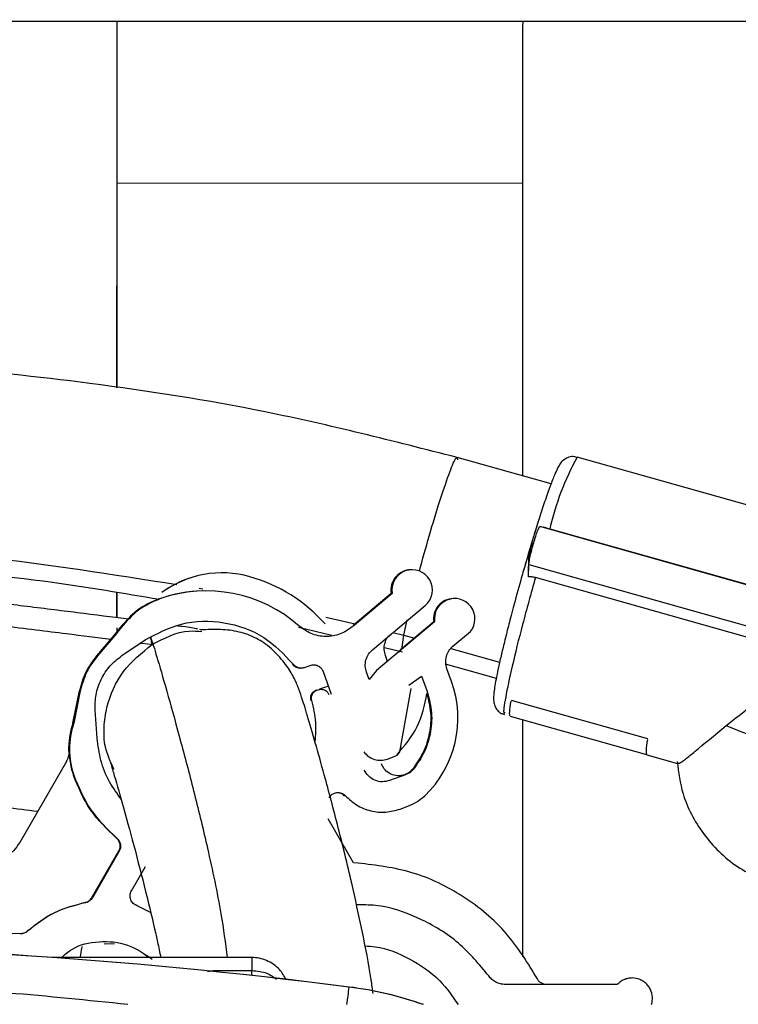
# Model space of a CAD drawing. Units: inches. Extents: x 0.3 to 16.7, y 0.3 to 10.7.
# Drawn here: x 6.9 to 6.9, y 7 to 7.1 of the extents above; entities that cross this region are included whole.
import ezdxf

# ---------------------------------------------------------------- set-up
doc = ezdxf.new("R2010")
doc.units = ezdxf.units.IN
doc.header["$MEASUREMENT"] = 0
doc.dimstyles.new('SLDDIMSTYLE1', dxfattribs={"dimtxt": 0.18, "dimasz": 0.13, "dimexe": 0, "dimexo": 0.0625, "dimgap": 0, "dimtad": 0, "dimtih": 1, "dimtoh": 1, "dimdec": 0, "dimrnd": 1e-09, "dimzin": 0, "dimdsep": 46, "dimtxsty": 'Standard', "dimsah": 1, "dimcen": 0.09, "dimadec": 0, "dimazin": 0, "dimtfac": 0.13, "dimtdec": 0, "dimtofl": 0, "dimtmove": 0, "dimatfit": 3, "dimfxl": 0, "dimfrac": 2, "dimtolj": 1, "dimtzin": 0, "dimarcsym": 0})

msp = doc.modelspace()

# ---------------------------------------------------------------- linework, layer by layer
at = {"color": 7, "linetype": 'Continuous', "lineweight": 25}
for p, q in [((6.403861677334095, 7.099295762490554), (6.968167911043045, 7.099295762490554)), ((6.883988097689203, 7.086172402910502), (6.883986334645638, 7.069627770361901)), ((6.88399979137638, 7.069625586451799), (6.884001555266766, 7.086178161744655)), ((6.916809909953974, 7.086174665582573), (6.884001555266804, 7.086178161744619)), ((6.916809909873612, 7.086174665582581), (6.916807387620863, 7.062505514270129)), ((6.919124399265964, 7.061853097468465), (6.91152126120911, 7.063993965005384)), ((6.93653714745703, 7.059710275145128), (6.921227641679065, 7.064021077301322)), ((6.947592790113928, 7.050127099764921), (6.918227087058792, 7.05839580143772)), ((6.919027655434772, 7.058208719058412), (6.941607869875395, 7.051850654421862)), ((6.91741354253042, 7.05661429231035), (6.917246872136993, 7.056048218190354)), ((6.91730840536007, 7.055991631674617), (6.917517160477567, 7.056666075004404)), ((6.917407165638472, 7.056587340337662), (6.91730840536007, 7.055991631674617)), ((6.917545603056239, 7.056776851265058), (6.917724650445033, 7.057088315091318)), ((6.917246805257732, 7.056046722119656), (6.916912308047023, 7.054896572271758)), ((6.907847124725863, 7.054908656534398), (6.907773882434538, 7.05490700883208)), ((6.91729805649263, 7.054325820397484), (6.917334203528163, 7.055324771346215)), ((6.917334203528163, 7.055324771346215), (6.946692633479727, 7.047058117612275)), ((6.940440631238977, 7.047915396707284), (6.917860318928884, 7.05427348953991)), ((6.883984570045113, 7.053068527095568), (6.883984351661754, 7.051019188952381)), ((6.883997808442175, 7.051017471250849), (6.883998026781052, 7.053066391965256)), ((6.890974707876282, 7.053196670588858), (6.890943318323841, 7.053195964431706)), ((6.906195223140434, 7.052982510102852), (6.903111505508392, 7.050396128073896)), ((6.90626846543161, 7.052984157804837), (6.903184739306147, 7.050397768652293)), ((6.90626846543161, 7.052984157804837), (6.906195223140434, 7.052982510102852)), ((6.911289227974795, 7.052575785361443), (6.91121598568347, 7.052574137659126)), ((6.904679433923954, 7.048439881263848), (6.908938174030992, 7.052011780573557)), ((6.884269616603013, 7.050225047294031), (6.883756911147549, 7.049577010308631)), ((6.884340475766312, 7.050223409582089), (6.883830153438253, 7.049578658010566)), ((6.883984264364343, 7.050199978574036), (6.883984228596613, 7.049864329495214)), ((6.898684376428582, 7.050247528883398), (6.901397452754754, 7.049608283718345)), ((6.903184739306147, 7.050397768652293), (6.903039875959032, 7.050276274760567)), ((6.903111505508392, 7.050396128073896), (6.903184739306147, 7.050397768652293)), ((6.909704724886797, 7.050686741330756), (6.905004427330414, 7.046744498044688)), ((6.909631482595467, 7.050685093628426), (6.90693747565935, 7.048425570559288)), ((6.909631482595467, 7.050685093628426), (6.909704724886797, 7.050686741330756)), ((6.883756911147549, 7.049577010308631), (6.88234933505669, 7.047943767818638)), ((6.883830153438253, 7.049578658010566), (6.882422577347723, 7.047945415520573)), ((6.890769364158079, 7.050038617818175), (6.890702446694957, 7.050058795577721)), ((6.911186602370504, 7.048718103927847), (6.912603287406779, 7.049906308930993)), ((6.88439495860401, 7.047957410028119), (6.886280121703063, 7.049227370620968)), ((6.905644386952377, 7.04860763654674), (6.90709220589349, 7.048266506719668)), ((6.911113360079624, 7.048716456225759), (6.911186602370504, 7.048718103927847)), ((6.905896283866981, 7.047492517803277), (6.905723770421256, 7.047966827557811)), ((6.90693747565935, 7.048425570559288), (6.906769770460834, 7.048225130285523)), ((6.899183688622093, 7.047007386235469), (6.899629121321797, 7.047169397560928)), ((6.910545899504345, 7.047294026609646), (6.914695224884414, 7.04612567270894)), ((6.900680282785641, 7.046678946054858), (6.901345472433587, 7.044842800676688)), ((6.904413077201704, 7.046014414064536), (6.904191980399415, 7.046622299262699)), ((6.905004427330414, 7.046744498044688), (6.904413077201704, 7.046014414064536)), ((6.907613205979394, 7.045574988010616), (6.908648511015851, 7.046299574333237)), ((6.908648511015851, 7.046299574333237), (6.909067214618683, 7.045148387523854)), ((6.91107130541034, 7.045877311887656), (6.910699148844123, 7.046900521925922)), ((6.901107873640583, 7.045498652623544), (6.900374939090551, 7.045232070964681)), ((6.880437070576855, 7.042488706990521), (6.880958762649729, 7.04509688599039)), ((6.881032004940641, 7.045098533692646), (6.880510312867321, 7.042490354690343)), ((6.880958762649729, 7.04509688599039), (6.881032004940641, 7.045098533692646)), ((6.90014685620859, 7.045149113062055), (6.900076076759604, 7.045123369285993)), ((6.900257583443739, 7.045164394721197), (6.900149319043747, 7.045125016986617)), ((6.906878387365007, 7.04017961775499), (6.907816912101623, 7.045283925266965)), ((6.915907448869904, 7.04436077256769), (6.92694357990886, 7.041253253737378)), ((6.882392275330827, 7.041267886379826), (6.882235043963448, 7.043535474345704)), ((6.926868454534595, 7.039937225350253), (6.91583232349554, 7.04304474417886)), ((6.880510312867321, 7.042490354690343), (6.880437070576855, 7.042488706990521)), ((6.916805284630987, 7.042770780863527), (6.916803238812005, 7.023572546635847)), ((6.880117860003077, 7.040194875081459), (6.88012826256852, 7.040197372301561)), ((6.905878331408187, 7.039586223002857), (6.906494974729538, 7.039810507421)), ((6.926867865819174, 7.039937385306492), (6.929369500793509, 7.039232982852631)), ((6.8799077027563, 7.039385085710042), (6.876125773450863, 7.032837946471525)), ((6.880466796941423, 7.03827994503746), (6.880498186494815, 7.038280651195588)), ((6.907360776519979, 7.038321952128185), (6.906062028524018, 7.037849573805187)), ((6.906903091341714, 7.03553714940312), (6.907533074841002, 7.035766285887371)), ((6.903150917269191, 7.03118506492707), (6.901095083421068, 7.034747734700692)), ((6.881973527807703, 7.028365009419524), (6.884150155181043, 7.032133108009255)), ((6.88418154473446, 7.032133814167391), (6.882004917362103, 7.028365715579136)), ((6.903508243934433, 7.031171551130481), (6.903150917269191, 7.03118506492707)), ((6.885165341238414, 7.02891757551762), (6.88631271629432, 7.030903869718572)), ((6.88672251521879, 7.027179741970078), (6.885641085359493, 7.027721333269388)), ((6.876233918396632, 7.025456964462503), (6.875035079155591, 7.025457233079957)), ((6.882970312640488, 7.024640548999823), (6.883789979805657, 7.024658900796225)), ((6.894893397025895, 7.023528762516533), (6.878727538741768, 7.023533385833937)), ((6.886569021597714, 7.023531143227109), (6.886174498311481, 7.023786837831778)), ((6.894923564423105, 7.023528690039406), (6.894893397025895, 7.023528762516533)), ((6.894923564423105, 7.023528690039406), (6.894924222371749, 7.022467199143221)), ((6.891914113607849, 7.022468057306393), (6.894924222371749, 7.022467199143221)), ((6.92448592832051, 7.021345075921194), (6.915418129969332, 7.021347108946171)), ((6.92448592832051, 7.021345075921194), (6.924412686029132, 7.02134342821911))]:
    msp.add_line(p, q, dxfattribs=at)
at = {"color": 8, "linetype": 'Continuous', "lineweight": 25}
for p, q in [((6.918093752813571, 7.058804028720367), (6.917407165638472, 7.056587340337662)), ((6.890654533195994, 7.053428139664385), (6.890934386202644, 7.053363636176005)), ((6.9008955983507, 7.051067670376869), (6.903261893293084, 7.05052226162765)), ((6.907210928660257, 7.04961204608281), (6.907486966618732, 7.050854403115178)), ((6.906321437068158, 7.04981706553664), (6.907210928660272, 7.049612046082807)), ((6.907048998866889, 7.048457208014731), (6.907210928660105, 7.049612046081982)), ((6.907210928660037, 7.049612046082201), (6.908065276062678, 7.049371481646055)), ((6.911027001970177, 7.048537528244021), (6.914966846712503, 7.047428159237918)), ((6.894907308935565, 7.02207334677761), (6.894899855188313, 7.022467206090153))]:
    msp.add_line(p, q, dxfattribs=at)
for centre, radius, start, end in [((6.941062059301544, 7.053189290360467), 0.02259888533131122, 151.360301023245, 167.1670315438486), ((6.117681290876642, 7.120020768375917), 0.79131044877318, 352.7179971749271, 352.8216861536133)]:
    msp.add_arc(centre, radius, start, end, dxfattribs=at)
at = {"color": 7, "linetype": 'Continuous', "lineweight": 25}
for centre, radius, start, end in [((6.907810781267258, 7.053267007256546), 0.001640416621352617, 91.2888955624171, 189.9872960723996), ((6.907884021994691, 7.053268650795398), 0.001640414359297639, 309.9869616577293, 189.9871623399035), ((6.892490711712012, 7.046454967397668), 0.008202039853671909, 107.2943222573032, 126.4129389480359), ((6.89250116790974, 7.046455217331437), 0.008202023998911973, 74.09988627377695, 126.412959994744), ((6.891197868075987, 7.041880004144345), 0.01295924652513161, 41.88418922304503, 74.09985967494386), ((6.891197887998917, 7.041880040702012), 0.01131878684204742, 91.28874217140495, 109.3879419329178), ((6.891229277893705, 7.04188073436077), 0.01131879874533744, 48.35123556669625, 109.3879225653554), ((6.911252884618942, 7.050934136092323), 0.001640416614934902, 91.2888991572014, 188.732215561576), ((6.91132612458662, 7.050935781085454), 0.001640413906917353, 321.1290394962273, 188.7321343538829), ((6.902900709087167, 7.042905541871379), 0.00869425449972011, 313.6990583275191, 19.98709551135804), ((6.886645931353508, 7.040365952898892), 0.00656170992024056, 161.1248995862054, 181.3806892658042), ((6.886719174782652, 7.040367600376437), 0.006561711069595601, 161.1249009662358, 198.5450102070653), ((6.88668778464065, 7.040366894055175), 0.006561710459664303, 181.4803971627138, 198.5450104912312), ((6.847736159238966, 6.589923656514287), 0.434711209936119, 82.7268657479662, 97.24036178557573), ((6.847755296091111, 6.589926637330971), 0.4347115056105056, 82.72687276525457, 97.24035885718688), ((6.899032206232885, 6.99184716889389), 0.02952755497198058, 70.71766431052455, 82.72686388899587), ((6.899051852768437, 6.991852758473051), 0.02952519836095249, 70.6978590998625, 82.72730741754633), ((6.899051327699091, 6.991850445376109), 0.0295275549989797, 70.69838114335712, 82.72686306818558)]:
    msp.add_arc(centre, radius, start, end, dxfattribs=at)
for points, knots in [([(6.883997183971141, 7.099315183729931), (6.88399614185336, 7.098641577116685), (6.883992841465006, 7.096508264103953), (6.883989420957876, 7.091957026738285), (6.883988538778739, 7.088100610853096), (6.88398809768917, 7.086172402910502)], [0, 0, 0, 0, 0.1874764747876287, 0.5937382373938298, 1, 1, 1, 1]), ([(6.911521261209154, 7.063993965005427), (6.906363706717724, 7.065309130460531), (6.896546682207311, 7.067812450886802), (6.882310152481579, 7.070029494867179), (6.86951407412848, 7.071378081714695), (6.858021066724755, 7.072090318949814), (6.847441036819609, 7.072417290098081), (6.837362244879289, 7.072478514295912), (6.828204002733158, 7.072354930286088), (6.819938327881105, 7.072133658088522), (6.812433693793621, 7.071866334448483), (6.804463033494468, 7.071531134792621), (6.795483740189434, 7.0711139853153), (6.785959622223423, 7.070658627040038), (6.776072843249296, 7.070219235584144), (6.766042883885485, 7.069847497009213), (6.755209867150999, 7.069599334035636), (6.743598922906785, 7.069545357559414), (6.735731011740945, 7.069834199847199), (6.731658391322404, 7.06998371157581)], [0, 0, 0, 0, 0.08800898604377559, 0.1675186126610737, 0.2387546034325637, 0.3017353964328178, 0.3589079880803468, 0.4147132403988826, 0.4691912381410456, 0.5109400169761319, 0.5518180280821221, 0.5935772091789472, 0.6429426853726267, 0.7003871797859993, 0.7510256190239706, 0.8063612559783783, 0.8662892563232756, 0.9307880969423741, 1, 1, 1, 1]), ([(6.921233256017278, 7.063995809918223), (6.92117170267356, 7.064019491868971), (6.920951821470203, 7.06410408866768), (6.920551062144757, 7.064036165687747), (6.920110038162567, 7.063800433298555), (6.919846126030154, 7.063476651134867), (6.919661622935518, 7.063156180881063), (6.919410152410943, 7.062608890608721), (6.919062671720431, 7.06171427296099), (6.918633522885483, 7.060491935432573), (6.918192483426037, 7.059146246596189), (6.917794555627093, 7.057879113586384), (6.917549203437112, 7.057065646298568), (6.9174383396814, 7.056698076566738)], [0, 0, 0, 0, 0.0162461506218056, 0.05803459134683057, 0.09588314178278166, 0.1571018426411068, 0.2445687793547192, 0.365444310222634, 0.5117443875537988, 0.6628697740408092, 0.798686160515898, 0.9090352186238757, 1, 1, 1, 1]), ([(6.88493392276024, 7.050897118017547), (6.884871566058501, 7.050905371927119), (6.883739667029316, 7.051055196917391), (6.880904543399703, 7.051414210947959), (6.876625953741735, 7.051946447692789), (6.870647181868478, 7.052673053523139), (6.862717453116536, 7.053613261980527), (6.852650517411147, 7.05476292953269), (6.84227074270772, 7.055898734183347), (6.831750384536039, 7.056994399193673), (6.821149039639406, 7.058035529833593), (6.810484050684903, 7.059009184446984), (6.799872488235098, 7.059890949959572), (6.789488493276676, 7.060651061226883), (6.779509331542522, 7.061260330531445), (6.770098473801432, 7.06169158510258), (6.761398907778652, 7.061920625587359), (6.753584319866524, 7.061921815658992), (6.746678858893461, 7.061728666159663), (6.740625271302777, 7.061386827484133), (6.736136805804759, 7.061007762813905), (6.732753115600399, 7.060654846207028), (6.730004758854379, 7.060330791530507), (6.726822343964892, 7.059904559838515), (6.723085892555932, 7.059333311309477), (6.718863243426285, 7.058602491236753), (6.714187492888328, 7.057707974424113), (6.709034061100439, 7.056662572588708), (6.703296044470966, 7.055502988516384), (6.69726135443985, 7.054387847221499), (6.691743294895613, 7.053545629501606), (6.687390125601923, 7.053004015993731), (6.683859986635512, 7.05263365655875), (6.680009416462818, 7.052308973727839), (6.675779087369294, 7.052044547134542), (6.671087560979418, 7.051847352198822), (6.667905794025478, 7.05179679766199), (6.666213800235558, 7.051769913869554)], [0, 0, 0, 0, 0.001293083722402008, 0.02347205944535775, 0.04429755998888876, 0.06361469936624553, 0.1018082930218012, 0.1406284614175718, 0.179468370992, 0.217777530881497, 0.256351716038185, 0.2953439520068644, 0.3344108275104117, 0.3732461705590288, 0.4114551095796167, 0.4487372439514007, 0.4850585367858109, 0.5204908379640829, 0.5547192339025485, 0.5873645696443806, 0.6184557282399218, 0.6334015154138954, 0.6497261156294362, 0.6709351372276992, 0.6969622584765679, 0.7274906500209057, 0.761957363811459, 0.7994569267570787, 0.8386649689469472, 0.8779421913490579, 0.9066175605201429, 0.9206973733088345, 0.9347735557982245, 0.9491687514120848, 0.9643673408227478, 0.9810513343940411, 1, 1, 1, 1]), ([(6.917334203016435, 7.055324769681058), (6.917344017495189, 7.055423445640814), (6.917363303010226, 7.055617344548074), (6.917465337216965, 7.056108298118472), (6.917603751960335, 7.056667416662528), (6.917764409477591, 7.057240875072804), (6.917927436625842, 7.0577585810946), (6.918073767255448, 7.058159355248333), (6.918189051126499, 7.058400983544212), (6.918223217236168, 7.058387262047083), (6.918240604784248, 7.058380279010578)], [0, 0, 0, 0, 0.1304228617455809, 0.2562817776172593, 0.3788700313017195, 0.4999858854036088, 0.6211033007751179, 0.7436965189716828, 0.8695640462809981, 1, 1, 1, 1]), ([(6.918500741619034, 7.058380068816868), (6.918580831915527, 7.058350698567648), (6.918739993841871, 7.058292331628731), (6.918932178081018, 7.058236469728395), (6.919027655192726, 7.058208717541627)], [0, 0, 0, 0, 0.5032000952252235, 1, 1, 1, 1]), ([(6.917407173245894, 7.056587338195591), (6.91741878900362, 7.056626012189606), (6.917440608247467, 7.056698658100934), (6.917512148285986, 7.056751936372867), (6.917545603056239, 7.056776851265058)], [0, 0, 0, 0, 0.532362982406346, 1, 1, 1, 1]), ([(6.9174383396814, 7.056698076566738), (6.917436888994699, 7.056693307720426), (6.917428706182614, 7.056666408340147), (6.91742038691767, 7.056637815818098), (6.91741354253042, 7.05661429231035)], [0, 0, 0, 0, 0.1772846163155705, 0.9999999999999999, 0.9999999999999999, 0.9999999999999999, 0.9999999999999999]), ([(6.840453476780665, 7.056078779625698), (6.84219406055797, 7.056078310251183), (6.847274584776395, 7.056076940211652), (6.855967215555292, 7.055819698665902), (6.867004637935052, 7.055165954552971), (6.877602673443168, 7.054186338874681), (6.884534604205124, 7.053012121001834), (6.887412175245304, 7.052524681720946)], [0, 0, 0, 0, 0.1106958003861273, 0.3231057890303635, 0.5535240704589921, 0.8146596887499189, 1, 1, 1, 1]), ([(6.91723026577167, 7.055991811638288), (6.917166151680727, 7.055775184413715), (6.91697867326089, 7.05514173661529), (6.916793446678883, 7.054487010165109), (6.916671564101667, 7.054056187837903)], [0, 0, 0, 0, 0.3419811784197345, 1, 1, 1, 1]), ([(6.917326471692294, 7.056038096793398), (6.917301860725282, 7.056042985051989), (6.917249217686622, 7.056053441072913), (6.917247643501141, 7.056049056745271), (6.917246805257732, 7.056046722119656)], [0, 0, 0, 0, 0.4675065808893658, 1, 1, 1, 1]), ([(6.917298102061136, 7.05432581022403), (6.917304828328372, 7.054671898213698), (6.917316838544771, 7.055289862309344), (6.917323528441774, 7.055809485996187), (6.917326471692294, 7.056038096793397)], [0, 0, 0, 0, 0.560045465595828, 1, 1, 1, 1]), ([(6.917860320321149, 7.054273481020825), (6.917763820872066, 7.054296263495547), (6.917568416649941, 7.054342396315922), (6.917388913076824, 7.054331390860766), (6.91729805649263, 7.054325820397484)], [0, 0, 0, 0, 0.4938452610401338, 1, 1, 1, 1]), ([(6.916671564101667, 7.054056187837903), (6.916464695028098, 7.053311208747186), (6.916177073153925, 7.052275421818792), (6.915794708156076, 7.050825667533593), (6.915503207819672, 7.049687973348345), (6.915205640253989, 7.048472409981231), (6.914952693238787, 7.047379091359971), (6.914751435065837, 7.046439060383954), (6.914606874054771, 7.045680230607489), (6.914515659300729, 7.045102198665766), (6.914471456190312, 7.044662522794707), (6.914464884501258, 7.044340830278269), (6.91452786810319, 7.043935882575795), (6.914759772111775, 7.043542406435246), (6.915041418917253, 7.043284097902984), (6.915266168602472, 7.043225764851866), (6.915355269069376, 7.043202639114957)], [0, 0, 0, 0, 0.1438157083915867, 0.1999551835827955, 0.2909594950695242, 0.3809480914403228, 0.4728090322472789, 0.5629229085592682, 0.6494614106755267, 0.7307040841299683, 0.8054530137307789, 0.8749482860065492, 0.9228526757193244, 0.9528441219665723, 0.9813053764859259, 1, 1, 1, 1]), ([(6.886280121703063, 7.049227370620968), (6.887234017912728, 7.049732468604812), (6.889213898289187, 7.05078083589705), (6.892685592978688, 7.050827133444671), (6.895963370283702, 7.049682142260417), (6.897508538200487, 7.04805995913815), (6.89825299248205, 7.047278399310422)], [0, 0, 0, 0, 0.2408973893717015, 0.4999999047323638, 0.7591024200925865, 1, 1, 1, 1]), ([(6.890506027042772, 7.050118022397255), (6.890218640570831, 7.050167519116405), (6.889870752430554, 7.050227436068856), (6.888986757395569, 7.050349698901637), (6.888833020696256, 7.050370961786175)], [0, 0, 0, 0, 0.8260887298798916, 1, 1, 1, 1]), ([(6.903039875959032, 7.050276274760567), (6.902726580370268, 7.050063014051116), (6.902079006483783, 7.049622209675295), (6.900883049750929, 7.049442495270779), (6.899692811559249, 7.049656838861656), (6.899058301524144, 7.050116249229242), (6.898751326213414, 7.050338511498612)], [0, 0, 0, 0, 0.2418994923236698, 0.5000000000010177, 0.7581005076780631, 1, 1, 1, 1]), ([(6.90472703685646, 7.020611491124049), (6.904677489335271, 7.020979749460244), (6.90445409024633, 7.022640146889352), (6.903849418404294, 7.025674616542321), (6.902946799362476, 7.029844731323266), (6.90189505689921, 7.034130847766418), (6.900874386438795, 7.037975140041655), (6.900025051065316, 7.041001238260212), (6.899367505066015, 7.043237799797835), (6.898989054393461, 7.044485681528083), (6.898689283490699, 7.045359297759637), (6.898329424141541, 7.046184375778306), (6.897642955046654, 7.047333046725934), (6.896378729776772, 7.04869451008304), (6.895185786733328, 7.04945312162837), (6.893800238070105, 7.049949769911399), (6.892321170108627, 7.050104342986332), (6.891302614094093, 7.050061202037628), (6.890768966755245, 7.050038599400028)], [0, 0, 0, 0, 0.02479973279570361, 0.1118166475252712, 0.1968858306637786, 0.3002231899807037, 0.4077433653845849, 0.4825400386882542, 0.5597243332915767, 0.6392526581835597, 0.6909614750628805, 0.7327052562298301, 0.7657645200246935, 0.7967633415205353, 0.8357296997181691, 0.8834303043850464, 0.9389261788574614, 1, 1, 1, 1]), ([(6.905723770421256, 7.047966827557811), (6.905680997635145, 7.048125176595379), (6.905593376336644, 7.048449559212217), (6.905661536367574, 7.04895601413309), (6.905807050941564, 7.04934228867223), (6.905965813914097, 7.049509870470455), (6.906006981108323, 7.049553324383707)], [0, 0, 0, 0, 0.2886735369674157, 0.5913561507639944, 0.8940387645669134, 1, 1, 1, 1]), ([(6.910699148844123, 7.046900521925922), (6.910656659501903, 7.047058666102171), (6.910569618846862, 7.047382629053166), (6.91063326187628, 7.047892348497554), (6.910833215800788, 7.048365510606712), (6.911070682018353, 7.048602443782683), (6.911186602370504, 7.048718103927847)], [0, 0, 0, 0, 0.2440775646765365, 0.5000000000019731, 0.755922435327596, 1, 1, 1, 1]), ([(6.882235043963448, 7.043535474345704), (6.882237176244619, 7.043958863508639), (6.882241516025694, 7.044820577386919), (6.882676363842561, 7.046058390838594), (6.883385342333418, 7.047162302504025), (6.884062331122804, 7.047695454450806), (6.88439495860401, 7.04795741002812)], [0, 0, 0, 0, 0.2456669049934766, 0.5000000000007407, 0.75433309500759, 0.9999999999999999, 0.9999999999999999, 0.9999999999999999, 0.9999999999999999]), ([(6.904191980399415, 7.046622299262699), (6.904149491057128, 7.046780443438815), (6.904062450401951, 7.047104406389527), (6.904126093430929, 7.047614125833594), (6.904326047354895, 7.048087287942564), (6.904563513572017, 7.048324221118634), (6.904679433923954, 7.048439881263848)], [0, 0, 0, 0, 0.2440775646855702, 0.5000000000049315, 0.7559224353213482, 1, 1, 1, 1]), ([(6.933307360609893, 7.042301427067955), (6.934377774333766, 7.043149721594504), (6.936584597347758, 7.044898611619058), (6.939129913843836, 7.046889951183702), (6.940440631238977, 7.047915396707284)], [0, 0, 0, 0, 0.4850473812750152, 1, 1, 1, 1]), ([(6.898179748623614, 7.04727675364869), (6.898238325340327, 7.047212439184118), (6.898355841833422, 7.047083411632631), (6.898596744667405, 7.046982557506134), (6.898783525449712, 7.046939074376506), (6.898879041548129, 7.04695974121468), (6.898890444322673, 7.04696220843539)], [0, 0, 0, 0, 0.3182510239990745, 0.6384745742437758, 0.956840857302962, 1, 1, 1, 1]), ([(6.89825299248205, 7.047278399310422), (6.898311540467267, 7.047214435780784), (6.89842899990093, 7.047086111638827), (6.898670328713572, 7.046979974393002), (6.898931425491394, 7.046938844775069), (6.89909942976405, 7.046984492580078), (6.899183688622093, 7.047007386235469)], [0, 0, 0, 0, 0.2491848341500933, 0.4999165964094565, 0.7491941374648063, 1, 1, 1, 1]), ([(6.666330895574283, 7.035400422718817), (6.668094419622189, 7.035428336465283), (6.671437798530444, 7.035481256770676), (6.676400357114929, 7.035686864614199), (6.680930333868988, 7.035964476857335), (6.685061849143385, 7.036304182043698), (6.688815888968914, 7.036688344932352), (6.693379559634587, 7.037242905456045), (6.699114725127789, 7.038098121110178), (6.705288374338841, 7.039221797651207), (6.711058011668411, 7.040381380150536), (6.716164527464029, 7.041421424233805), (6.720756200399225, 7.042310981330618), (6.724860717816148, 7.043035393930753), (6.728470282042269, 7.043600912328648), (6.7315420491249, 7.044023824525615), (6.734137686781169, 7.04433844382387), (6.737248688831452, 7.044672554607931), (6.741344628152092, 7.045031657310434), (6.746924597246582, 7.045363526296153), (6.753360227377747, 7.045560052851807), (6.760755067952431, 7.04557468173077), (6.769143071534018, 7.045364812810403), (6.77834075259745, 7.044949888398889), (6.788198497198899, 7.0443520626794), (6.798520268358366, 7.043598335031066), (6.810856237319122, 7.042573607163267), (6.825044143633732, 7.041248649438697), (6.839150954845071, 7.039795471113464), (6.85121778116994, 7.038473256004197), (6.861252812848482, 7.037326161873965), (6.869135792248961, 7.036391035750226), (6.874505536078627, 7.035740008165859), (6.876719685304478, 7.035468285194297), (6.877574270082376, 7.035363409555116)], [0, 0, 0, 0, 0.02051364617943933, 0.03889081753611896, 0.05579461504788342, 0.07175185903726, 0.08718752194636196, 0.102385147937818, 0.1326359949774842, 0.1734760801422073, 0.2137515966426525, 0.25211674209713, 0.2874009994199658, 0.3187665249392213, 0.3452560807391094, 0.3671972880135492, 0.3844638563573506, 0.3991217502032889, 0.4300261841529553, 0.4626801357706699, 0.4971040326371767, 0.5329243188790681, 0.5697914530147479, 0.6079103417286963, 0.6472080551706743, 0.6873004276132734, 0.7277163421749115, 0.7881426094238925, 0.84772682670959, 0.8878769309454851, 0.9279175839157005, 0.9672761802942987, 0.987369740996358, 1, 1, 1, 1]), ([(6.900076076759604, 7.045123369285993), (6.900004524970409, 7.04508842967892), (6.899856064296179, 7.045015934529851), (6.899702200312205, 7.044811372206226), (6.899627230272396, 7.044566628864395), (6.899655899523551, 7.044403919748584), (6.899669716853348, 7.044325501044794)], [0, 0, 0, 0, 0.240979265450262, 0.5000006935862434, 0.7590221217216577, 1, 1, 1, 1]), ([(6.900149319043747, 7.045125016986617), (6.900077767255082, 7.045090077379161), (6.89992930658198, 7.04501758222932), (6.899775442599714, 7.044813019905814), (6.899700472560953, 7.044568276564838), (6.899729141812116, 7.044405567449713), (6.89974295914192, 7.044327148746237)], [0, 0, 0, 0, 0.2409792655022583, 0.5000006935855342, 0.7590221216688879, 1, 1, 1, 1]), ([(6.901178994094022, 7.044782489148855), (6.901133437869586, 7.044858438096223), (6.90103900199604, 7.045015876630214), (6.900798875432, 7.045167872715378), (6.900521631472002, 7.045230315964111), (6.900343509945386, 7.045185846810141), (6.900257583443739, 7.045164394721197)], [0, 0, 0, 0, 0.2412019009607378, 0.4999999999860814, 0.7587980990198789, 1, 1, 1, 1]), ([(6.906654869659928, 7.039955058840455), (6.907272092473034, 7.040671663408488), (6.908506537663042, 7.04210487203811), (6.90889127444874, 7.043956880103216), (6.909083642773613, 7.044882883808555)], [0, 0, 0, 0, 0.5000001766804737, 0.9999999999999999, 0.9999999999999999, 0.9999999999999999, 0.9999999999999999]), ([(6.909083642773613, 7.044882883808555), (6.909208328724699, 7.044365259184675), (6.9094615871978, 7.043313875121436), (6.909334541798771, 7.041675185339366), (6.908855288127797, 7.040103002135488), (6.908236079403462, 7.03921636433438), (6.907931226125037, 7.038779848455614)], [0, 0, 0, 0, 0.2461633616422904, 0.499999852101446, 0.7538363425619128, 1, 1, 1, 1]), ([(6.909067214618683, 7.045148387523855), (6.909218319273329, 7.044614640522541), (6.909525664696019, 7.043529004225555), (6.909437977005242, 7.041814357822105), (6.908964017610391, 7.04016418770437), (6.90832073480317, 7.039237229810992), (6.90800446841607, 7.038781496157548)], [0, 0, 0, 0, 0.2458221979098009, 0.4999999999978631, 0.7541778020871065, 1, 1, 1, 1]), ([(6.89974295914192, 7.044327148746237), (6.899882814889928, 7.04373807576073), (6.900142191566439, 7.042645580133047), (6.90005576290366, 7.041527451668181), (6.90001593652388, 7.041012217399218)], [0, 0, 0, 0, 0.5391993986809632, 1, 1, 1, 1]), ([(6.929383405639759, 7.03928221670747), (6.929416914571439, 7.039265894790703), (6.929509614112368, 7.039220741629574), (6.929974728003502, 7.039545517928639), (6.931010649765506, 7.040406769026082), (6.932380299636331, 7.041536653594987), (6.933307360609893, 7.042301427067955)], [0, 0, 0, 0, 0.119872014569509, 0.3316154876834191, 0.5475973751387994, 1, 1, 1, 1]), ([(6.884359267005496, 7.036314343044868), (6.884016258842322, 7.036781191854113), (6.883303068780732, 7.037751874090762), (6.882630974527506, 7.039454161918988), (6.882470855202103, 7.040670807559925), (6.882392275330827, 7.041267886379826)], [0, 0, 0, 0, 0.3205876372078855, 0.6665728145056322, 1, 1, 1, 1]), ([(6.880117746814546, 7.040194872117194), (6.880107718262734, 7.040052593826259), (6.880087661163875, 7.039768037311984), (6.879960713425974, 7.03951257929991), (6.879897239572101, 7.039384850324215)], [0, 0, 0, 0, 0.5000001187735528, 1, 1, 1, 1]), ([(6.903984545287465, 7.040171877385567), (6.904098082962476, 7.040040763999031), (6.904331405298714, 7.039771323201908), (6.904824921520411, 7.03953461108304), (6.905365908306192, 7.039451402586993), (6.905710599972636, 7.039542092240979), (6.905878331408187, 7.039586223002857)], [0, 0, 0, 0, 0.2433064850193583, 0.5000000000066149, 0.756693514990106, 1, 1, 1, 1]), ([(6.90672811195424, 7.03995670654436), (6.906759735751213, 7.039990417257258), (6.906821861314894, 7.040056642607826), (6.906859773588855, 7.040139122587593), (6.906878387365007, 7.04017961775499)], [0, 0, 0, 0, 0.5090303427458157, 1, 1, 1, 1]), ([(6.883478866597122, 7.039298870097495), (6.883503285315743, 7.039205467106131), (6.88355331024473, 7.039014118899755), (6.883949338066901, 7.0376847037723), (6.884618923659509, 7.035338187141976), (6.885585475272999, 7.0317853455693), (6.886497540477937, 7.028169512586666), (6.887159150156531, 7.025385006541818), (6.887457533616752, 7.023946667447024), (6.887543791952842, 7.023530864449906)], [0, 0, 0, 0, 0.09993584451892164, 0.2047316078658332, 0.4077725016521643, 0.6032292964326661, 0.7891500648554529, 0.9390463380349499, 0.9999999999999999, 0.9999999999999999, 0.9999999999999999, 0.9999999999999999]), ([(6.929341413954894, 7.039382916276229), (6.92945163115649, 7.038503248870349), (6.929711797481541, 7.036426804967386), (6.931365272779962, 7.033404615410645), (6.934068479948754, 7.030653062909006), (6.936480353675917, 7.02973118568953), (6.937689313385497, 7.029269091674005)], [0, 0, 0, 0, 0.189946791052917, 0.4483670231875359, 0.7234921397706002, 1, 1, 1, 1]), ([(6.880498186494815, 7.038280651195588), (6.880903211783604, 7.037307864755932), (6.881713262161691, 7.035362292355751), (6.883234756168148, 7.033904049255958), (6.88399550298403, 7.033174927885621)], [0, 0, 0, 0, 0.5000001231338094, 1, 1, 1, 1]), ([(6.906062028524018, 7.037849573805187), (6.90587108062557, 7.03780190217516), (6.905475254737509, 7.037703081159357), (6.904859156221721, 7.03784184348845), (6.904325540844446, 7.03817961264287), (6.904115683090824, 7.038529476397259), (6.904014446920486, 7.038698251989406)], [0, 0, 0, 0, 0.241201882196489, 0.499999999991116, 0.7587981177911941, 1, 1, 1, 1]), ([(6.901161053364232, 7.036451424463734), (6.901195908792973, 7.036506231381346), (6.901265697408712, 7.036615967484195), (6.901416299689261, 7.036742461376977), (6.901589326765759, 7.03683375994189), (6.901779814131587, 7.036879401973058), (6.901975968835543, 7.036881219032801), (6.902165796909893, 7.036834466275683), (6.902342870841952, 7.036748173546927), (6.902437039849382, 7.03665844866687), (6.902484176863268, 7.036613536194786)], [0, 0, 0, 0, 0.1248571961488961, 0.2499929336521459, 0.3747088838559934, 0.4999922968932417, 0.6247085357915606, 0.7499921654745267, 0.8748566742945997, 1, 1, 1, 1]), ([(6.901775722140234, 7.036870840675437), (6.901817754188079, 7.036872792680357), (6.901924839421913, 7.036877765811904), (6.902092570449094, 7.036831677582764), (6.902269624501133, 7.036746811491335), (6.902363796165112, 7.036656896299355), (6.902410934508751, 7.036611888565193)], [0, 0, 0, 0, 0.1774244325784655, 0.4520250100717184, 0.7257069452725743, 1, 1, 1, 1]), ([(6.902484176863268, 7.036613536194786), (6.902774574401882, 7.036346490803517), (6.903368377952314, 7.035800437616498), (6.90451774989685, 7.035353273504938), (6.905744010640436, 7.035221766166791), (6.906522415286376, 7.035433568309765), (6.906903091341714, 7.03553714940312)], [0, 0, 0, 0, 0.2445232420761161, 0.5000000000048883, 0.755476757930853, 1, 1, 1, 1]), ([(6.876125773450863, 7.032837946471525), (6.875966842309255, 7.032604680106312), (6.875643373530109, 7.032129918611444), (6.874941775574958, 7.03160764588233), (6.874138521801592, 7.031261538449425), (6.873565614781604, 7.031219043029703), (6.873284126203433, 7.031198163594021)], [0, 0, 0, 0, 0.2456668956225942, 0.4999999999961039, 0.7543331043696507, 1, 1, 1, 1]), ([(6.884150155181043, 7.032133108009255), (6.884190214186232, 7.032220604859242), (6.884270584801496, 7.032396150298629), (6.884261767695607, 7.032693017290406), (6.88416505994994, 7.03297076561285), (6.884029683034484, 7.03310783337933), (6.88396411462586, 7.033174220734156)], [0, 0, 0, 0, 0.2493143417578272, 0.5002008149513293, 0.7579274347854195, 1, 1, 1, 1]), ([(6.88399550298403, 7.033174927885621), (6.884063386000729, 7.033106719428205), (6.884199579725394, 7.032969872771691), (6.884294122103544, 7.032688323964053), (6.884299591654453, 7.032394271785409), (6.884220063414713, 7.032218801422533), (6.88418154473446, 7.032133814167391)], [0, 0, 0, 0, 0.2493153468171153, 0.5002014841140113, 0.7579277588943771, 1, 1, 1, 1]), ([(6.91802242732835, 7.021793188640653), (6.917250019254563, 7.02306389532178), (6.915677753389813, 7.025650466859084), (6.912124967667488, 7.028586591536622), (6.907988273764712, 7.030619036245675), (6.904984104246966, 7.030989535648117), (6.903508243934433, 7.031171551130482)], [0, 0, 0, 0, 0.2456353251402591, 0.5000000000005821, 0.7543646748605827, 1, 1, 1, 1]), ([(6.885641085359493, 7.027721333269388), (6.885583467288213, 7.027742666120394), (6.885467537299685, 7.027785588715988), (6.885318198770016, 7.027896936687616), (6.885194735289843, 7.028036423212471), (6.885107733431674, 7.028200407443969), (6.885057514719277, 7.02838054289269), (6.885051220808355, 7.028566016191438), (6.885082332355208, 7.028751179407145), (6.88513756377815, 7.02886189399092), (6.885165341238414, 7.02891757551762)], [0, 0, 0, 0, 0.1242331688901935, 0.2499623733302599, 0.3735193555151896, 0.4999633815952432, 0.6235169066046926, 0.7499605733731405, 0.8742480300644905, 1, 1, 1, 1]), ([(6.876758516459951, 7.025673289626709), (6.877450272461568, 7.026222784588677), (6.878833783716868, 7.027321773918494), (6.88054745936705, 7.027752107009617), (6.881404296728931, 7.027967273438858)], [0, 0, 0, 0, 0.5000002703021461, 1, 1, 1, 1]), ([(6.881435689098676, 7.027967980088487), (6.880578850748306, 7.027752813620767), (6.878865175228595, 7.027322480981903), (6.877481663887188, 7.02622349224474), (6.876789908693227, 7.025673998254859)], [0, 0, 0, 0, 0.5000003445892783, 1, 1, 1, 1]), ([(6.881404296728931, 7.027967273438858), (6.881462403820819, 7.027981134911943), (6.881578963337436, 7.028008940237421), (6.881735943018209, 7.028098208024971), (6.88187435141257, 7.028214819937139), (6.881940404325787, 7.028314848304099), (6.881973527807703, 7.028365009419524)], [0, 0, 0, 0, 0.2492421493461156, 0.4999655550603472, 0.7492482755534959, 0.9999999999999999, 0.9999999999999999, 0.9999999999999999, 0.9999999999999999]), ([(6.882004917362103, 7.028365715579136), (6.881971919242314, 7.028315919928811), (6.881905726364637, 7.028216031892403), (6.881767920257961, 7.02809932481286), (6.881610823647934, 7.028009459230369), (6.881494181505739, 7.027981833522101), (6.881435689098676, 7.027967980088487)], [0, 0, 0, 0, 0.2492391678181841, 0.4999635692343789, 0.7492472797154633, 1, 1, 1, 1]), ([(6.914080769829257, 7.022038084892475), (6.913310878553837, 7.022969406356636), (6.911743582214452, 7.024865332142749), (6.908538476519573, 7.026771422217137), (6.90565138288249, 7.027791028803225), (6.903892172896482, 7.027783404168341), (6.903379626366483, 7.027781182727931)], [0, 0, 0, 0, 0.2859347059161216, 0.5820879287676233, 0.8782411516202108, 0.9999999999999999, 0.9999999999999999, 0.9999999999999999, 0.9999999999999999]), ([(6.876789908693227, 7.025673998254859), (6.876707464041151, 7.025611641713496), (6.876542575709413, 7.025486929366251), (6.876336803763051, 7.025466952724482), (6.876233918396632, 7.025456964462503)], [0, 0, 0, 0, 0.5000029487081252, 1, 1, 1, 1]), ([(6.879513266507223, 7.023533161121534), (6.879776939218115, 7.023764808462563), (6.880622930850061, 7.02450804696992), (6.882553057875732, 7.024925522294411), (6.88491273198801, 7.024718009293701), (6.886207194221458, 7.023842917905583), (6.886854425338189, 7.023405372211519)], [0, 0, 0, 0, 0.1311393841051384, 0.4207595894022432, 0.7103797946983986, 1, 1, 1, 1]), ([(6.904063137099309, 7.024461231535902), (6.90434541689195, 7.024449145214026), (6.905602361380484, 7.024395326853434), (6.907735194880178, 7.023473956105061), (6.910098096930043, 7.021903180880375), (6.911142799932824, 7.020390637492488), (6.911607630634293, 7.019717645644926)], [0, 0, 0, 0, 0.09152666459081854, 0.4075528592935997, 0.7363962587790864, 1, 1, 1, 1]), ([(6.897701045793337, 7.021698911473461), (6.897535312211379, 7.021999676589038), (6.897161549038388, 7.022677963527602), (6.896312356035005, 7.023228325613665), (6.895523558997183, 7.023491159793055), (6.895121730264945, 7.02351629457254), (6.894923564423105, 7.023528690039406)], [0, 0, 0, 0, 0.2911481160628552, 0.656598634894593, 0.8306481962458983, 1, 1, 1, 1]), ([(6.89135087290803, 7.022395880408315), (6.891391917843883, 7.022408700085401), (6.891553708090819, 7.022459232475773), (6.891760089538897, 7.0224642858982), (6.891914113607849, 7.022468057306395)], [0, 0, 0, 0, 0.2536922752243057, 1, 1, 1, 1]), ([(6.894924222371749, 7.022467199143221), (6.895344412814703, 7.022434503426498), (6.896078376340888, 7.022377392504678), (6.896656877885643, 7.02196336843824), (6.896904190193237, 7.021786371076351)], [0, 0, 0, 0, 0.5724949918669832, 1, 1, 1, 1]), ([(6.915418129969332, 7.021347108946171), (6.915287713691763, 7.021355741163978), (6.915026735940182, 7.021373015210105), (6.91465964723242, 7.021518467513943), (6.914328366571769, 7.02173363040351), (6.914163332384427, 7.021936562795346), (6.914080769829257, 7.022038084892475)], [0, 0, 0, 0, 0.2498573465459256, 0.4999928669406582, 0.7498586979225437, 1, 1, 1, 1]), ([(6.918752898376522, 7.021345648086434), (6.918677887182222, 7.021351368040597), (6.918527408369861, 7.021362842753368), (6.918320482376626, 7.021458877956776), (6.918140052547786, 7.021599363381592), (6.91806171407435, 7.021728451131492), (6.91802242732835, 7.021793188640653)], [0, 0, 0, 0, 0.2492118500111862, 0.4999400898202142, 0.7492199450270277, 1, 1, 1, 1]), ([(6.927237849098185, 7.019712596838412), (6.927250684767698, 7.01974420038213), (6.927306443288004, 7.019881487091816), (6.92734853934497, 7.020248931107207), (6.927288272298182, 7.020697987278756), (6.927093925398604, 7.0210987991436), (6.926885631385021, 7.021367647864255), (6.926627241062243, 7.02158963022757), (6.926237063410488, 7.021802671957388), (6.925789491291505, 7.021892493947421), (6.925344902765597, 7.021846442394283), (6.92502202822876, 7.021739826356264), (6.924725878188638, 7.021575987421706), (6.924565945349827, 7.021422078890398), (6.92448592832051, 7.021345075921194)], [0, 0, 0, 0, 0.0230037541195516, 0.09992897447463212, 0.2462402361500248, 0.3222450710868079, 0.3984445193033063, 0.4744492388475821, 0.5506486143169995, 0.6969598759725836, 0.7736886461109701, 0.8506140043482158, 0.9252597297565552, 1, 1, 1, 1])]:
    msp.add_open_spline(points, degree=3, knots=knots, dxfattribs=at)
for points in [[(6.884001555266804, 7.086178161744619), (6.884002046368177, 7.087865351957301), (6.884003028570929, 7.091239732382665), (6.884008286439343, 7.095524815064171), (6.884015496786428, 7.098576845136312), (6.884021063242295, 7.099056123372507), (6.884023846470227, 7.099295762490603)], [(6.916832837919832, 7.099298025050148), (6.916829995671129, 7.099100648919278), (6.916824311173718, 7.098705896657542), (6.916816871363135, 7.095671080548798), (6.916811430523362, 7.091333354067717), (6.916810416810436, 7.087894228410954), (6.916809909953974, 7.086174665582573)], [(6.887398621120441, 7.052556026365845), (6.886788486402856, 7.052286509410824), (6.88556821696773, 7.051747475500803), (6.884702483391241, 7.050732523362942), (6.884269616603013, 7.050225047294031)], [(6.887471863410191, 7.052557674064474), (6.886861114004006, 7.052287824349408), (6.885639615190847, 7.051748124918931), (6.884773522241343, 7.050731648027921), (6.884340475766312, 7.050223409582089)], [(6.88234933505669, 7.047943767818638), (6.882025627514004, 7.047514199172835), (6.881378212428647, 7.046655061881252), (6.881098579242699, 7.045616277954003), (6.880958762649729, 7.04509688599039)], [(6.882422577347723, 7.047945415520573), (6.882098869805072, 7.047515846874821), (6.88145145471977, 7.046656709583315), (6.881171821533684, 7.045617925656202), (6.881032004940641, 7.045098533692646)], [(6.899629121321797, 7.047169397560928), (6.899734339560938, 7.047194548508908), (6.899944776039221, 7.047244850404868), (6.900264394208211, 7.047159272282979), (6.90053531274885, 7.046969317455181), (6.900631959440046, 7.046775736521629), (6.900680282785641, 7.046678946054858)], [(6.915822601450177, 7.043049007928054), (6.915795168873042, 7.043121313873668), (6.915740303718774, 7.043265925764898), (6.915841761345276, 7.043937513253254), (6.915892490158527, 7.044273306997431)], [(6.933307243255658, 7.042301300711954), (6.934272900072583, 7.041898753245177), (6.936204213706432, 7.041093658311623), (6.93865089573489, 7.040363750864125), (6.939874236749118, 7.039998797140375)], [(6.926928621197772, 7.041165788168775), (6.926877892384519, 7.040829994424598), (6.926776434758017, 7.040158406936243), (6.926831299912287, 7.040013795045012), (6.926858732489421, 7.039941489099397)], [(6.906494974729538, 7.039810507421), (6.906537750152999, 7.039828624075041), (6.906623300999914, 7.039864857383121), (6.906693174969467, 7.039926090157281), (6.90672811195424, 7.03995670654436)], [(6.907287534240593, 7.038320304431171), (6.90709814172702, 7.038275033530523), (6.906719356699881, 7.038184491729232), (6.906144045892558, 7.038338533345682), (6.905656394321563, 7.038680451863649), (6.905482430823509, 7.03902889670897), (6.905395449074482, 7.03920311913163)], [(6.88396411462586, 7.033174220734156), (6.883203367355069, 7.033903342393822), (6.881681872813492, 7.035361585713147), (6.880871822232113, 7.037307158596025), (6.880466796941423, 7.03827994503746)], [(6.907931226125037, 7.038779848455612), (6.907839913811572, 7.038680888550243), (6.907657289184639, 7.038482968739499), (6.907410785888609, 7.038374525867281), (6.907287534240593, 7.038320304431171)], [(6.90800446841607, 7.038781496157548), (6.907913156101037, 7.038682536250665), (6.907730531470971, 7.038484616436901), (6.907484028170308, 7.038376173564424), (6.907360776519979, 7.038321952128185)], [(6.907533074841002, 7.035766285887371), (6.907784511123711, 7.035872473735928), (6.908287383689109, 7.036084849433031), (6.908700670090385, 7.036441471670218), (6.908907313291015, 7.036619782788804)], [(6.876202530175722, 7.025456258471525), (6.876305415287616, 7.025466246802853), (6.876511185511402, 7.02548622346551), (6.876676072810435, 7.025610934239642), (6.876758516459951, 7.025673289626709)]]:
    msp.add_open_spline(points, degree=3, dxfattribs=at)
at = {"color": 8, "linetype": 'Continuous', "lineweight": 25}
for points, knots in [([(6.90846764693545, 7.054780875468103), (6.908730459977319, 7.05573823590567), (6.909289079893385, 7.057773144841226), (6.910189286676345, 7.060689317484586), (6.910971709200515, 7.062989505030764), (6.911479855152807, 7.064151552882287), (6.91153693377906, 7.063916602603206), (6.911564468235894, 7.06380326371013)], [0, 0, 0, 0, 0.1847457925869767, 0.3926847709498835, 0.6006237493110861, 0.807342803119465, 1, 1, 1, 1]), ([(6.66455713809633, 7.049322459865846), (6.667455989103196, 7.049377181443758), (6.67303195454538, 7.049482438880811), (6.681457427619504, 7.049985587900521), (6.689057072470488, 7.050650230894309), (6.69573630076231, 7.051477377425726), (6.701615642071993, 7.052396542631958), (6.706932229996932, 7.053356539128189), (6.711900943958481, 7.054337001955233), (6.718406618405596, 7.055661938210056), (6.726333777105185, 7.057227164772016), (6.734857308543396, 7.058515320248494), (6.742604877830752, 7.059300034798681), (6.74893956834598, 7.059730230917142), (6.755906334175387, 7.059970988103398), (6.763624104729436, 7.059998661000001), (6.772185648467386, 7.059785048516545), (6.781462575443119, 7.059359739134885), (6.791305185703568, 7.058753459328106), (6.802674608838181, 7.057912398537828), (6.81541976641913, 7.056821075416122), (6.829213992489421, 7.055498197679353), (6.841449261406066, 7.054224919638616), (6.851889704481871, 7.053076804524557), (6.860470098742971, 7.05209562940586), (6.868124254641331, 7.051190918327867), (6.874632081554451, 7.05039969934358), (6.879947899226575, 7.049738042712961), (6.882365798676503, 7.049429962945832), (6.883505076147988, 7.049284800442024)], [0, 0, 0, 0, 0.03201542044800627, 0.06158194319480821, 0.09002853867656248, 0.1183834322262837, 0.147468832203622, 0.1778345669965252, 0.209711303611571, 0.2430340124296515, 0.3130382695870806, 0.3851725907346411, 0.4212023691594388, 0.4569156003929669, 0.4922851444713172, 0.5275054190908132, 0.5632398742183212, 0.5998593320199312, 0.6372640324465602, 0.6751832236183648, 0.7259518178969809, 0.7761063815185765, 0.8246186316630122, 0.8593307597352275, 0.8921661818508035, 0.9227998259552206, 0.9510484411572311, 0.9769347694813055, 1, 1, 1, 1]), ([(6.827724410617246, 7.057378689229612), (6.831146357047915, 7.057457268619429), (6.84047472093011, 7.057671479202998), (6.855620610009787, 7.057330544175804), (6.872613127821522, 7.056265070632967), (6.883622938962115, 7.05453333326951), (6.888848168913239, 7.053711454871827)], [0, 0, 0, 0, 0.167157924493274, 0.4556792390115974, 0.7416666728416321, 1, 1, 1, 1]), ([(6.917860318928884, 7.05427348953991), (6.917503290401954, 7.052989704934006), (6.916789233348097, 7.050422135722196), (6.91592921173834, 7.046950959842492), (6.915405704442986, 7.04446249473266), (6.915225572243993, 7.043194162752362), (6.915365703014623, 7.043313101417322), (6.915405645175045, 7.043347003087988)], [0, 0, 0, 0, 0.2273414633173924, 0.454682926634779, 0.6820243899521874, 0.9093658532695935, 1, 1, 1, 1]), ([(6.886844003699305, 7.048856138873788), (6.886832318266618, 7.048920996200591), (6.886807654014673, 7.049057889501162), (6.886700484221869, 7.049492618398033), (6.886766017784532, 7.049357040818725), (6.887246960291113, 7.047805172790813), (6.888102017539608, 7.044853669513488), (6.889154238596518, 7.041056207640953), (6.890267733875135, 7.036826324804567), (6.891401389443465, 7.032104812663859), (6.892391511423542, 7.027511867393097), (6.892767024587821, 7.024692978911367), (6.892922038478239, 7.02352932631068)], [0, 0, 0, 0, 0.08613747122013933, 0.1818089538893803, 0.2857347775166634, 0.3941008135952445, 0.5003403777979899, 0.6030067055104299, 0.7034604761684777, 0.8011408883577489, 0.9179098698184, 1, 1, 1, 1]), ([(6.886844003699331, 7.048856138873845), (6.887818895334715, 7.049369166301809), (6.889110699489081, 7.050048965921272), (6.89052847832615, 7.049938795074738), (6.890876295648997, 7.049911767355113)], [0, 0, 0, 0, 0.754674485360431, 1, 1, 1, 1]), ([(6.88376304613499, 7.038746650326257), (6.883483205893859, 7.039343180575165), (6.88297495896229, 7.04042660112744), (6.88291351971676, 7.042175229710169), (6.883216012357926, 7.044285482055239), (6.884328963106221, 7.046828414207457), (6.88600729464506, 7.048181551118661), (6.886844003699281, 7.048856138873826)], [0, 0, 0, 0, 0.1693504099835653, 0.307574871599047, 0.4461641932919316, 0.7238927927520271, 1, 1, 1, 1]), ([(6.885847604377006, 7.048983693389788), (6.885906042005147, 7.048976173907451), (6.886799274381174, 7.048861236917576), (6.886822395358028, 7.048858601694059), (6.886844003699331, 7.048856138873845)], [0, 0, 0, 0, 0.06542264891950442, 1, 1, 1, 1]), ([(6.881158289461236, 7.024412592644397), (6.881156244091956, 7.02438786433401), (6.881151347922509, 7.024328670134243), (6.881055994108332, 7.023825630932101), (6.881000474242801, 7.023532735790984)], [0, 0, 0, 0, 0.417748875497029, 1, 1, 1, 1]), ([(6.884877498418614, 7.019723750174903), (6.881651531205325, 7.020057072982881), (6.86936215639513, 7.021326871666245), (6.847879915904526, 7.021660897367339), (6.826375531283069, 7.021338026019667), (6.814063774862222, 7.020072536899198), (6.810815699177413, 7.019738676781999)], [0, 0, 0, 0, 0.131134547435508, 0.4995592011477908, 0.8679741919124883, 0.9999999999999999, 0.9999999999999999, 0.9999999999999999, 0.9999999999999999])]:
    msp.add_open_spline(points, degree=3, knots=knots, dxfattribs=at)

# ---------------------------------------------------------------- leaders
at = {"color": 7, "linetype": 'Continuous', "lineweight": 0}
msp.add_leader([(6.654839822397254, 6.608510488092461), (7.504985648224792, 7.612443182361001)], dimstyle='SLDDIMSTYLE1', dxfattribs=at)

doc.saveas('drawing.dxf')
